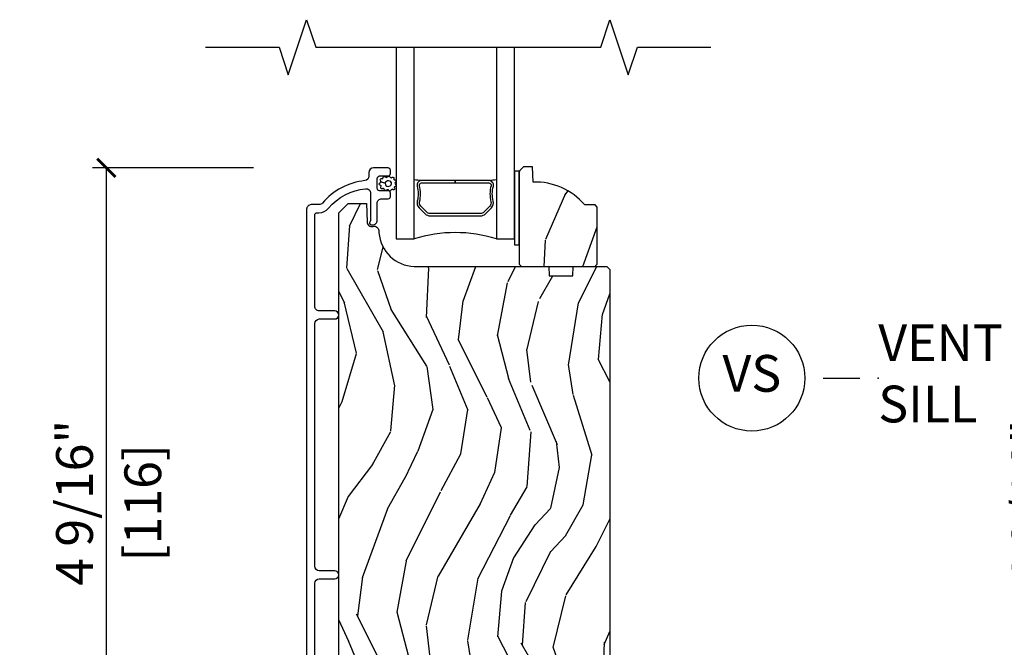
# Model space of a CAD drawing. Units: inches. Extents: x 0 to 444, y -2 to 209.
# Drawn here: x 7 to 14, y 6 to 10 of the extents above; entities that cross this region are included whole.
import ezdxf

# ---------------------------------------------------------------- set-up
doc = ezdxf.new("R2010")
doc.units = ezdxf.units.IN
doc.header["$MEASUREMENT"] = 0
doc.layers.get('Defpoints').update_dxf_attribs({"color": 253})
for name, color, linetype in [('ZP-ANNO-DIMS', 2, 'Continuous'), ('ZP-ANNO-MARK', 9, 'Continuous'), ('ZP-ANNO-TITL', 44, 'Continuous'), ('ZP-SECT-ALUM', 63, 'Continuous'), ('ZP-SECT-GLAS', 153, 'Continuous'), ('ZP-SECT-SEAL', 8, 'Continuous'), ('ZP-SECT-WDHA', 11, 'Continuous'), ('ZP-SECT-WOOD', 104, 'Continuous'), ('ZP-SECT-WSTP', 40, 'Continuous')]:
    doc.layers.add(name, color=color, linetype=linetype)
doc.layers.add('ZP-ANNO-NPLT', color=7, linetype='Continuous', plot=False)
doc.styles.get("Standard").update_dxf_attribs({"font": 'arial.ttf'})
doc.dimstyles.new('3 inch Tick', dxfattribs={"dimtxt": 0.25, "dimasz": 0.125, "dimexe": 0.09375, "dimexo": 0.25, "dimgap": 0.0875, "dimtad": 1, "dimdec": 4, "dimzin": 10, "dimdsep": 46, "dimlunit": 5, "dimtxsty": 'Standard', "dimblk1": 'ARCHTICK', "dimblk2": 'ARCHTICK', "dimsah": 1, "dimcen": 0.09, "dimclrd": 256, "dimclre": 256, "dimclrt": 255, "dimadec": 3, "dimazin": 2, "dimtfac": 0.75, "dimtdec": 4, "dimtofl": 0, "dimtmove": 2, "dimatfit": 3, "dimfxl": 0, "dimfrac": 2, "dimtolj": 1, "dimtzin": 0, "dimlwd": -1, "dimlwe": -1, "dimarcsym": 0})

# ---------------------------------------------------------------- blocks, each defined once
blk = doc.blocks.new('NG Cut Name Sill Vent (VS)')
at = {"layer": 'ZP-ANNO-NPLT'}
blk.add_point((0, 0), dxfattribs=at)
at = {"layer": 'ZP-ANNO-TITL'}
blk.add_lwpolyline([(-0.09375, 0), (-0.03125, 0)], dxfattribs=at)
blk.add_circle((-0.2150000000000034, 0), 0.09, dxfattribs=at)
at = {"layer": 'ZP-ANNO-TITL', "char_height": 0.0625}
for s, insert, width, attachment_point in [('VENT\\PSILL', (0, 0), 1.125, 4), ('VS', (-0.2150000000000034, 0), 0.1375, 5)]:
    blk.add_mtext(s, dxfattribs=dict(at, insert=insert, width=width, attachment_point=attachment_point))
blk = doc.blocks.new('_ArchTick')
at = {"color": 0, "linetype": 'ByBlock', "const_width": 0.15}
blk.add_lwpolyline([(-0.5, -0.5), (0.5, 0.5)], dxfattribs=at)
blk = doc.blocks.new('*D77')
at = {"layer": 'Defpoints', "color": 0, "ltscale": 0.1666666666666667}
for p in [(8.000000000000142, 9.17964765044998), (9.250000000000156, 9.17964765044998), (9.37500000000017, 4.624999999999972)]:
    blk.add_point(p, dxfattribs=at)
at = {"layer": 'ZP-ANNO-DIMS', "ltscale": 0.1666666666666667}
for p, q in [((9.000000000000156, 9.17964765044998), (7.906250000000142, 9.17964765044998)), ((8.000000000000142, 4.624999999999972), (8.000000000000142, 9.17964765044998)), ((9.12500000000017, 4.624999999999972), (7.906250000000141, 4.624999999999972))]:
    blk.add_line(p, q, dxfattribs=at)
at = {"layer": 'ZP-ANNO-DIMS', "ltscale": 0.1666666666666667, "xscale": 0.125, "yscale": 0.125, "zscale": 0.125}
for p, rotation in [((8.000000000000142, 9.17964765044998), 90), ((8.000000000000142, 4.624999999999972), 270)]:
    blk.add_blockref('_ArchTick', p, dxfattribs=dict(at, rotation=rotation))
at = {"layer": 'ZP-ANNO-DIMS', "color": 255, "ltscale": 0.1666666666666667, "char_height": 0.25, "attachment_point": 5, "rotation": 90}
for s, insert in [('\\A1;4 9/16"', (7.783236698499458, 6.902323825224976)), ('\\A1;[116]', (8.247714870395775, 6.902323825224976))]:
    blk.add_mtext(s, dxfattribs=dict(at, insert=insert))
blk = doc.blocks.new('*D78')
at = {"layer": 'Defpoints', "color": 0, "ltscale": 0.1666666666666667}
for p in [(14.50000000000016, 9.17964765044998), (15.75000000000017, 9.17964765044998), (15.87500000000014, 4.624999999999972)]:
    blk.add_point(p, dxfattribs=at)
at = {"layer": 'ZP-ANNO-DIMS', "ltscale": 0.1666666666666667}
for p, q in [((15.50000000000017, 9.17964765044998), (14.40625000000016, 9.17964765044998)), ((14.50000000000016, 4.624999999999972), (14.50000000000016, 9.17964765044998)), ((15.62500000000014, 4.624999999999972), (14.40625000000016, 4.624999999999972))]:
    blk.add_line(p, q, dxfattribs=at)
at = {"layer": 'ZP-ANNO-DIMS', "ltscale": 0.1666666666666667, "xscale": 0.125, "yscale": 0.125, "zscale": 0.125}
for p, rotation in [((14.50000000000016, 9.17964765044998), 90), ((14.50000000000016, 4.624999999999972), 270)]:
    blk.add_blockref('_ArchTick', p, dxfattribs=dict(at, rotation=rotation))
at = {"layer": 'ZP-ANNO-DIMS', "color": 255, "ltscale": 0.1666666666666667, "char_height": 0.25, "attachment_point": 5, "rotation": 90}
for s, insert in [('\\A1;4 9/16"', (14.28323669849947, 6.902323825224978)), ('\\A1;[116]', (14.74771487039579, 6.902323825224978))]:
    blk.add_mtext(s, dxfattribs=dict(at, insert=insert))
blk = doc.blocks.new('CS AS MP MS Contemp Sliding 9-16in Sill 7501-750')
at = {"layer": 'ZP-SECT-WDHA'}
h = blk.add_hatch(dxfattribs=at)
h.set_pattern_fill('WOOD3', color=256, scale=2, angle=70, style=0, pattern_type=2)
h.set_pattern_definition([(65.23640000000005, (1.752143570669432, 4.154595819908522), (-9.40381312866579, -19.98920494113852), [0.240832, -23.842358]), (81.3099, (1.853022257483303, 4.373281646030634), (0.8567808696703423, 8.2015810469735), [0.305941999999999, -9.892097999999967]), (115, (1.899246743233846, 4.675710640865944), (-1.87938582314561, 0.6840404983268875), [0.226274, -2.602152]), (116.8476, (1.803619146840219, 4.880784683123792), (-18.61420804399884, 36.57200132328851), [0.438633999999999, -43.42478999999987]), (82.9946, (1.605523551186423, 5.272138915223778), (-2.397597174553426, -18.28254753331191), [0.266834, -26.416494]), (70, (1.638067231203934, 5.536980205227664), (-1.195344954920479, 2.563425528223154), [0.499999999999999, -1.499999999999996]), (60.53769999999999, (1.80907730286674, 6.006826515620617), (-5.299583706911786, -8.712888648139783), [0.24331, -11.922214]), (64.28939999999999, (1.244709555445013, 4.339286697304388), (-8.03574989784622, -16.23042490473692), [0.2009979999999995, -19.89875399999994]), (70, (1.331907436525853, 4.520384818595062), (-1.195344954920479, 2.563425528223154), [0.299999999999999, -1.699999999999996]), (98.30079999999994, (1.434513479523559, 4.802292604830825), (-3.751888312602842, 24.77747627566944), [0.2952959999999992, -29.23434999999995]), (122.125, (1.391881749878223, 5.09449550630076), (6.660762092994137, -10.93774528833892), [0.45607, -22.347438]), (109.2894, (1.149358046526459, 5.48073669171805), (-5.292683358667599, 14.69651383292103), [0.284254, -28.141088]), (76.3402, (1.055457806316667, 5.749032694089578), (3.592933675524065, 15.71912217656524), [0.362215999999999, -17.74855399999994]), (58.11130000000009, (1.140997353082469, 6.101002843305523), (-15.2147376914344, -24.25926024314874), [0.38833, -38.444646]), (63.29020000000008, (0.6621001305577465, 4.551339186166302), (8.035737004436273, 16.23043294812967), [0.342344, -33.89214]), (73.36649999999999, (0.815974684119908, 4.857153871500486), (9.065238276682225, 30.75421037689453), [0.340587999999999, -33.71818599999987]), (103.6901, (0.9134676804349056, 5.183489765434203), (0.511307478824605, -4.442810851533298), [0.3605559999999992, -6.850547999999987]), (117.4896, (0.8281351992754367, 5.533801580335108), (-13.83285744134683, 26.3182840583582), [0.325575999999999, -32.23206399999987]), (84.9314, (0.6778534018184814, 5.822618791306169), (1.886293519008401, 22.72535743897347), [0.310484, -30.737866]), (70, (0.7052840351532836, 6.131888189007995), (-1.195344954920479, 2.563425528223154), [0.2399999999999995, -1.759999999999996]), (57.00539999999999, (0.7873688695514716, 6.357414417996623), (9.915129035513683, 15.54638970077456), [0.266834, -26.416494]), (70, (2.283691550598519, 4.620918396065065), (-1.195344954920479, 2.563425528223154), [0, -1.999999999999996]), (293.1524, (2.097549404493975, 4.986638372882823), (-16.0507960926351, 37.76733994721548), [0.438634, -43.42479]), (276.5651, (0.390625503293677, 5.267370977884966), (1.195347991783055, -2.563424841349599), [0.178886, -4.29325]), (258.1301, (0.4110776900244559, 5.089658547093165), (-2.224857536097374, -11.96035087531845), [0.282842, -13.859292]), (226.8014, (0.3528997547247172, 4.812863807540083), (-7.178974222848961, -8.028844221841533), [0.1523159999999995, -15.07922999999997]), (96.56509999999993, (2.097549404493975, 4.986638372882823), (-1.195347991783055, 2.563424841349599), [0.2236059999999996, -4.248529999999987]), (76.7098, (2.071984171080487, 5.208778911372562), (-4.276989520291973, -17.59850515048118), [0.342344, -33.89214]), (59.87529999999997, (2.150683314979801, 5.541955208172794), (17.26685591117937, 29.89742009709116), [0.568858, -56.31699200000001]), (59.69520000000003, (1.958875947242291, 4.079351388376878), (5.983617987896487, 10.59227647392276), [0.223606, -22.137072]), (85.5241, (2.071708083605415, 4.272402959216748), (-1.886292306072137, -22.72535892270969), [0.373629999999999, -36.98945199999987]), (112.8789, (2.100866073124052, 4.644894317032239), (13.66009816624821, -32.64049290170237), [0.3821, -37.827846]), (104.6952, (1.952311631850876, 4.99693348811698), (-6.31531393231792, 23.58212952201287), [0.316228, -31.306548]), (79.4623, (1.872092197374116, 5.302817195319932), (1.540820218079112, 10.08096667572146), [0.364966, -11.80056]), (63.41809999999992, (1.938837891724177, 5.661627747402392), (-15.38743134468314, -30.58148033332786), [0.523449999999998, -51.82155999999987]), (61.86990000000001, (1.489029636849352, 4.250361460039713), (-5.983625597899493, -10.59227118331201), [0.282842, -13.859292]), (81.3099, (1.622382981811995, 4.499794588126747), (0.8567808696703423, 8.2015810469735), [0.305941999999999, -9.892097999999967]), (112.5103999999999, (1.668607467562538, 4.802223582962057), (11.26938588547409, -27.51365047632417), [0.325576, -32.23206399999999]), (115, (1.54395992538781, 5.102994243482314), (-1.87938582314561, 0.6840404983268875), [0.367696, -2.460732]), (87.354, (1.388565081248146, 5.436239562151329), (-1.374994473696775, -27.16816932102351), [0.335262, -33.190848]), (66.63350000000004, (1.404042265033752, 5.771143215135382), (-12.82404996855911, -29.38611480483956), [0.340588, -33.718186]), (52.89729999999997, (1.539122966180173, 6.083798303336081), (12.47855130569256, 16.74173789157442), [0.27203, -26.930912]), (61.25380000000001, (1.019183326456414, 4.421371531702547), (6.667674682060167, 12.47165228615286), [0.263058, -26.042834]), (84.9314, (1.145696268552513, 4.652010807373856), (1.886293519008401, 22.72535743897347), [0.310484, -30.737866]), (102.0054, (1.173126901887315, 4.961280205075681), (2.217957090697113, -11.44904584078527), [0.37736, -18.490604]), (119.8991, (1.09463482359439, 5.330385872392313), (16.90756994081485, -29.56575905723366), [0.49679, -49.18218]), (85.9454, (0.8469980735599165, 5.761055165507557), (-0.8567761997234582, -8.201581415241053), [0.291204, -14.269016]), (63.99100000000004, (0.8675883040282315, 6.051530710793656), (8.719786654980343, 18.10981212779323), [0.382099999999999, -37.82784599999987]), (46.80139999999997, (1.035143663323424, 6.394933100959278), (7.178974222848961, 8.02884422184153), [0.1523159999999995, -15.07922999999997]), (60.53769999999999, (0.4553677539848309, 4.626583617697946), (-5.299583706911786, -8.712888648139783), [0.24331, -11.922214]), (80.00799999999998, (0.5750402932144425, 4.838429040953542), (3.765665839812322, 22.0413197685621), [0.345253999999999, -34.18009999999988]), (107.4054, (0.6349455846980163, 5.17844574062029), (-9.90135254830583, 31.27240365373135), [0.428018, -42.37385]), (99.05459999999997, (2.386297593596225, 4.902826182300828), (-2.729258747784671, 15.89185857896806), [0.205912, -20.385348]), (80.78429999999999, (2.35389195731625, 5.10617286837487), (-5.306487489153644, -32.1222841683562), [0.427552, -42.327566]), (62.875, (2.422365007850146, 5.528205380570995), (-6.667664278977535, -12.47165829348075), [0.4837359999999999, -15.64078])])
edge = h.paths.add_edge_path()
edge.add_line((2.339035824168434, 4.662500118532577), (2.324035824168391, 4.677500118532677))
edge.add_line((2.324035824168391, 4.677500118532677), (2.253135824168169, 4.677500118532677))
edge.add_arc((1.917994063117703, 4.395500118532648), 0.4380000000000274, 40.07843002829274, 92.00945820513842)
edge.add_line((1.902635824168442, 4.833230771441947), (1.898994658333606, 4.937500118532682))
edge.add_line((1.898994658333606, 4.937500118532682), (1.838035824168173, 4.937500118532697))
edge.add_line((1.838035824168173, 4.937500118532697), (1.807035824168395, 4.906500118532634))
edge.add_line((1.807035824168395, 4.906500118532634), (1.807035824168395, 4.335664484637064))
edge.add_line((1.807035824168395, 4.335664484637064), (1.807035824168395, 4.275500118532719))
edge.add_line((1.807035824168395, 4.275500118532719), (1.823035824168414, 4.259500118532699))
edge.add_line((1.823035824168414, 4.259500118532699), (2.323035824168642, 4.259500118532671))
edge.add_line((2.323035824168642, 4.259500118532671), (2.339035824168434, 4.275500118532634))
edge.add_line((2.339035824168434, 4.275500118532634), (2.339035824168434, 4.662500118532577))
h = blk.add_hatch(dxfattribs=at)
h.set_pattern_fill('WOOD3', color=256, scale=2, angle=70, style=0, pattern_type=2)
h.set_pattern_definition([(65.23640000000005, (-2.820076673728181, -64.88371315126928), (-9.40381312866579, -19.98920494113852), [0.240832, -23.842358]), (81.3099, (-2.71919798691431, -64.66502732514716), (0.8567808696703423, 8.2015810469735), [0.3059419999999993, -9.892097999999976]), (115, (-2.672973501163767, -64.36259833031185), (-1.87938582314561, 0.6840404983268875), [0.226274, -2.602152]), (116.8476, (-2.768601097557394, -64.157524288054), (-18.61420804399884, 36.57200132328851), [0.4386339999999993, -43.42478999999991]), (82.9946, (-2.96669669321119, -63.76617005595401), (-2.397597174553426, -18.28254753331191), [0.266834, -26.416494]), (70, (-2.934153013193679, -63.50132876595015), (-1.195344954920479, 2.563425528223154), [0.4999999999999993, -1.499999999999997]), (60.53769999999999, (-2.763142941530873, -63.03148245555718), (-5.299583706911786, -8.712888648139783), [0.24331, -11.922214]), (64.28939999999999, (-3.3275106889526, -64.69902227387341), (-8.03574989784622, -16.23042490473692), [0.2009979999999996, -19.89875399999995]), (70, (-3.24031280787176, -64.51792415258274), (-1.195344954920479, 2.563425528223154), [0.2999999999999993, -1.699999999999997]), (98.30079999999994, (-3.137706764874054, -64.23601636634697), (-3.751888312602842, 24.77747627566944), [0.2952959999999994, -29.23434999999996]), (122.125, (-3.18033849451939, -63.94381346487704), (6.660762092994137, -10.93774528833892), [0.45607, -22.347438]), (109.2894, (-3.422862197871154, -63.55757227945975), (-5.292683358667599, 14.69651383292103), [0.284254, -28.141088]), (76.3402, (-3.516762438080946, -63.28927627708822), (3.592933675524065, 15.71912217656524), [0.3622159999999993, -17.74855399999996]), (58.11130000000009, (-3.431222891315144, -62.93730612787226), (-15.2147376914344, -24.25926024314874), [0.38833, -38.444646]), (63.29020000000008, (-3.910120113839866, -64.4869697850115), (8.035737004436273, 16.23043294812967), [0.342344, -33.89214]), (73.36649999999999, (-3.756245560277705, -64.18115509967731), (9.065238276682225, 30.75421037689453), [0.3405879999999993, -33.7181859999999]), (103.6901, (-3.658752563962707, -63.8548192057436), (0.511307478824605, -4.442810851533298), [0.3605559999999995, -6.850547999999992]), (117.4896, (-3.744085045122176, -63.50450739084269), (-13.83285744134683, 26.3182840583582), [0.3255759999999993, -32.23206399999991]), (84.9314, (-3.894366842579132, -63.21569017987163), (1.886293519008401, 22.72535743897347), [0.310484, -30.737866]), (70, (-3.866936209244329, -62.9064207821698), (-1.195344954920479, 2.563425528223154), [0.2399999999999996, -1.759999999999997]), (57.00539999999999, (-3.784851374846141, -62.68089455318119), (9.915129035513683, 15.54638970077456), [0.266834, -26.416494]), (70, (-2.288528693799094, -64.41739057511273), (-1.195344954920479, 2.563425528223154), [0, -1.999999999999997]), (293.1524, (-2.474670839903638, -64.05167059829498), (-16.0507960926351, 37.76733994721548), [0.438634, -43.42479]), (276.5651, (-4.181594741103936, -63.77093799329283), (1.195347991783055, -2.563424841349599), [0.178886, -4.29325]), (258.1301, (-4.161142554373157, -63.94865042408463), (-2.224857536097374, -11.96035087531845), [0.282842, -13.859292]), (226.8014, (-4.219320489672896, -64.22544516363772), (-7.178974222848961, -8.028844221841533), [0.1523159999999996, -15.07922999999998]), (96.56509999999993, (-2.474670839903638, -64.05167059829498), (-1.195347991783055, 2.563424841349599), [0.2236059999999997, -4.248529999999992]), (76.7098, (-2.500236073317126, -63.82953005980524), (-4.276989520291973, -17.59850515048118), [0.342344, -33.89214]), (59.87529999999997, (-2.421536929417812, -63.496353763005), (17.26685591117937, 29.89742009709116), [0.568858, -56.31699200000001]), (59.69520000000003, (-2.613344297155322, -64.95895758280092), (5.983617987896487, 10.59227647392276), [0.223606, -22.137072]), (85.5241, (-2.500512160792198, -64.76590601196105), (-1.886292306072137, -22.72535892270969), [0.3736299999999993, -36.98945199999991]), (112.8789, (-2.47135417127356, -64.39341465414556), (13.66009816624821, -32.64049290170237), [0.3821, -37.827846]), (104.6952, (-2.619908612546737, -64.04137548306082), (-6.31531393231792, 23.58212952201287), [0.316228, -31.306548]), (79.4623, (-2.700128047023497, -63.73549177585787), (1.540820218079112, 10.08096667572146), [0.364966, -11.80056]), (63.41809999999992, (-2.633382352673436, -63.37668122377539), (-15.38743134468314, -30.58148033332786), [0.5234499999999985, -51.82155999999991]), (61.86990000000001, (-3.083190607548261, -64.78794751113809), (-5.983625597899493, -10.59227118331201), [0.282842, -13.859292]), (81.3099, (-2.949837262585618, -64.53851438305105), (0.8567808696703423, 8.2015810469735), [0.3059419999999993, -9.892097999999976]), (112.5103999999999, (-2.903612776835075, -64.23608538821574), (11.26938588547409, -27.51365047632417), [0.325576, -32.23206399999999]), (115, (-3.028260319009803, -63.93531472769547), (-1.87938582314561, 0.6840404983268875), [0.367696, -2.460732]), (87.354, (-3.183655163149467, -63.60206940902647), (-1.374994473696775, -27.16816932102351), [0.335262, -33.190848]), (66.63350000000004, (-3.168177979363861, -63.2671657560424), (-12.82404996855911, -29.38611480483956), [0.340588, -33.718186]), (52.89729999999997, (-3.03309727821744, -62.95451066784172), (12.47855130569256, 16.74173789157442), [0.27203, -26.930912]), (61.25380000000001, (-3.553036917941199, -64.61693743947525), (6.667674682060167, 12.47165228615286), [0.263058, -26.042834]), (84.9314, (-3.4265239758451, -64.38629816380394), (1.886293519008401, 22.72535743897347), [0.310484, -30.737866]), (102.0054, (-3.399093342510298, -64.07702876610212), (2.217957090697113, -11.44904584078527), [0.37736, -18.490604]), (119.8991, (-3.477585420803223, -63.7079230987855), (16.90756994081485, -29.56575905723366), [0.49679, -49.18218]), (85.9454, (-3.725222170837696, -63.27725380567026), (-0.8567761997234582, -8.201581415241053), [0.291204, -14.269016]), (63.99100000000004, (-3.704631940369381, -62.98677826038414), (8.719786654980343, 18.10981212779323), [0.3820999999999993, -37.82784599999991]), (46.80139999999997, (-3.537076581074189, -62.64337587021852), (7.178974222848961, 8.02884422184153), [0.1523159999999996, -15.07922999999998]), (60.53769999999999, (-4.116852490412782, -64.41172535347985), (-5.299583706911786, -8.712888648139783), [0.24331, -11.922214]), (80.00799999999998, (-3.99717995118317, -64.19987993022426), (3.765665839812322, 22.0413197685621), [0.3452539999999993, -34.18009999999991]), (107.4054, (-3.937274659699597, -63.85986323055751), (-9.90135254830583, 31.27240365373135), [0.428018, -42.37385]), (99.05459999999997, (-2.185922650801388, -64.13548278887697), (-2.729258747784671, 15.89185857896806), [0.205912, -20.385348]), (80.78429999999999, (-2.218328287081363, -63.93213610280293), (-5.306487489153644, -32.1222841683562), [0.427552, -42.327566]), (62.875, (-2.149855236547467, -63.5101035906068), (-6.667664278977535, -12.47165829348075), [0.4837359999999999, -15.64078])])
edge = h.paths.add_edge_path()
edge.add_arc((1.102888685444471, 4.509147381468492), 0.2499999999999778, 184.7110604659451, 267.9854602924403)
edge.add_line((1.094100408754969, 4.259301896832852), (2.008747110882609, 4.259147381468523))
edge.add_line((2.008747110882609, 4.259147381468523), (2.01092965897584, 4.196647381468125))
edge.add_line((2.01092965897584, 4.196647381468125), (2.172353329680959, 4.196647381468097))
edge.add_line((2.172353329680959, 4.196647381468097), (2.17453587777419, 4.259147381468452))
edge.add_line((2.17453587777419, 4.259147381468452), (2.404535877774151, 4.259147381468452))
edge.add_line((2.404535877774151, 4.259147381468452), (2.424535877774133, 4.239147381468626))
edge.add_line((2.424535877774133, 4.239147381468626), (2.424535877774133, 0.4060000000000343))
edge.add_line((2.424535877774133, 0.4060000000000343), (2.39353587777407, 0.375))
edge.add_line((2.39353587777407, 0.375), (2.030994593037462, 0.375))
edge.add_line((2.030994593037462, 0.375), (2.030994593037462, 0.6875))
edge.add_line((2.030994593037462, 0.6875), (1.905994593037462, 0.6875))
edge.add_line((1.905994593037462, 0.6875), (1.905994593037462, 0.375))
edge.add_line((1.905994593037462, 0.375), (1.615245307514385, 0.375))
edge.add_line((1.615245307514385, 0.375), (1.615245307514385, 1.599999999999909))
edge.add_line((1.615245307514385, 1.599999999999909), (1.165245307514454, 1.599999999999909))
edge.add_line((1.165245307514454, 1.599999999999909), (1.165245307514397, 0.3749999999999929))
edge.add_line((1.165245307514397, 0.3749999999999929), (1.004897399444303, 0.375))
edge.add_line((1.004897399444303, 0.375), (0.9727980469253907, 0.4064778230321622))
edge.add_line((0.9727980469253907, 0.4064778230321622), (0.9717148527719246, 0.4375003979900782))
edge.add_line((0.9717148527719246, 0.4375003979900782), (0.8874276664646459, 0.4375003979900782))
edge.add_line((0.8874276664646459, 0.4375003979900782), (0.8589267757093921, 0.4659979887834709))
edge.add_line((0.8589267757093921, 0.4659979887834709), (0.8365649507017565, 1.008634920195334))
edge.add_arc((0.7889812980267065, 1.006671942674757), 0.04762412500661917, 2.362294282240978, 177.9993383058883)
edge.add_line((0.7413862035481316, 1.008334550331909), (0.7351208225929895, 0.8289198762788601))
edge.add_line((0.7351208225929895, 0.8289198762788601), (0.7030403531892944, 0.7979395408329992))
edge.add_line((0.7030403531892944, 0.7979395408329992), (0.6265587500446372, 0.7979395408329992))
edge.add_line((0.6265587500446372, 0.7979395408329992), (0.5805358777739684, 0.8650974577878223))
edge.add_line((0.5805358777739684, 0.8650974577878223), (0.580535877774139, 4.623500000001115))
edge.add_line((0.580535877774139, 4.623500000001115), (0.6435358777741271, 4.686500000001217))
edge.add_line((0.6435358777741271, 4.686500000001217), (0.7697833501677565, 4.686500000001217))
edge.add_line((0.7697833501677565, 4.686500000001217), (0.7740730204166084, 4.563659916253428))
edge.add_arc((0.8050191702222642, 4.561833495654378), 0.03099999999997944, 176.6223603930558, 286.3242495771324)
edge.add_arc((0.8216937087257907, 4.5021229422232), 0.0309999999999766, 4.000000000028422, 104.88118468877909, ccw=False)
edge.add_line((0.8526181942838207, 4.504285392909281), (0.8537332977665528, 4.488614656587089))
at = {"layer": 'ZP-SECT-ALUM'}
blk.add_lwpolyline([(0.4170358343585008, 1.191666725257974), (0.4170358343585008, 2.104166903978033, -0.4141460268304851), (0.448035896243141, 2.135166012540353), (0.5530358432747562, 2.135166012540353, 0.9999920038114518), (0.553035843274813, 2.190166550502781), (0.448035896243141, 2.190166550502781, -0.4141460268304933), (0.4170358343585008, 2.221165659065107), (0.4170358343585008, 3.871148944984036, -0.4141460268304935), (0.448035896243141, 3.902148053546355), (0.5530358432747562, 3.902148053546355, 0.9999920038114518), (0.553035843274813, 3.957148591508783), (0.448035896243141, 3.957148591508798, -0.4142974269831725), (0.4170358343585008, 3.98814770007111), (0.4170358343584439, 4.608646132020262, -0.4141444651732626), (0.4330358828578937, 4.624650213806419), (0.4460526191541021, 4.624650213806426, 0.2205740307887184), (0.5116956075074199, 4.655086128874807, -0.192437160482721), (0.7627774603217858, 4.78841749528614, -0.4461638680009227), (0.7971169002962597, 4.757601424609348), (0.7971169002962597, 4.575417715877784, -0.1177446139574205), (0.794963931834161, 4.566392540137386), (0.7921888472255318, 4.56090609685058, 0.1276204936978176), (0.7900512419193433, 4.551092450218668, 0.397898509953914), (0.8000358632428402, 4.541649572636928), (0.8111169152335265, 4.541649572636913, 0.4142979169599691), (0.8421169037857226, 4.572648681199226), (0.8421169037857226, 4.688647767834546, -0.4142979169599273), (0.8731168923378618, 4.71964687639688), (0.9161168989314774, 4.719646876396858, 0.4140578787403849), (0.9321169107645915, 4.735646264903906), (0.9321169107646483, 4.758648025852253, 0.414351215136825), (0.9161168989314206, 4.774647414359308), (0.8581169156188935, 4.774647414359308, -0.4140601706557263), (0.8421169037857226, 4.790646802866334), (0.8421169037856657, 4.858647723980546, -0.4143535065766624), (0.8581169156188366, 4.87464711248758), (0.9161168989314774, 4.874647112487587, 0.4140578787404681), (0.9321169107645915, 4.890646500994606), (0.9321169107646483, 4.913648261942981, 0.414351215136825), (0.9161168989314206, 4.929647650450008), (0.8170358001914906, 4.929647650450015, 0.4141470066793185), (0.7860358849717954, 4.898648541887681), (0.7860358849717954, 4.874079225714517, -0.383753291975767), (0.7582746990046871, 4.843249075200376, 0.1932995964330911), (0.4697146658081124, 4.690618945063349, -0.2205598959432817), (0.4460526191541589, 4.679646058489723), (0.3930357982756618, 4.679646058489737, 0.4142990996814863), (0.3620358097234657, 4.648646949927425), (0.3620358097234657, 0.4291684403698781, 0.4142443851800688)], format="xyb", dxfattribs=at)
blk.add_lwpolyline([(1.577922334164953, 4.617429488164689), (1.619284856054549, 4.658792010054228, 0.2671963934520959), (1.63145091146032, 4.703942504325525, -0.1325309936258401), (1.631907082829343, 4.804489327350652, 0.4950936890984973), (1.602014225686446, 4.843700118532794), (1.373014225686404, 4.843700118532794), (1.373014225686404, 4.827700118532775), (1.602014225686446, 4.827700118532775, -0.4950936890994218), (1.616478511400715, 4.808727155057554, 0.1325309936258135), (1.61598452271619, 4.699844844113258, -0.26719639345194), (1.607971147555588, 4.670105718553245), (1.566608625665936, 4.628743196663649, -0.1989123673794252), (1.544776703796856, 4.619700118532805), (1.201251747576009, 4.619700118532805, -0.1989123673787996), (1.179419825706987, 4.628743196663649), (1.138057303817334, 4.670105718553302, -0.2671963934517173), (1.130043928656789, 4.699844844113315, 0.1325309936258374), (1.129549939972208, 4.808727155057611, -0.4950936890981389), (1.144014225686476, 4.827700118532775), (1.373014225686404, 4.827700118532775), (1.373014225686404, 4.843700118532794), (1.144014225686419, 4.843700118532794, 0.4950936890979057), (1.114121368543636, 4.804489327350652, -0.1325309936258912), (1.114577539912602, 4.703942504325525, 0.2671963934517766), (1.126743595318374, 4.658792010054285), (1.168106117207969, 4.617429488164689, 0.1989123673794679), (1.201251747576066, 4.603700118532842), (1.544776703796799, 4.603700118532785, 0.1989123673798845)], format="xyb", close=True, dxfattribs=at)
at = {"layer": 'ZP-SECT-GLAS'}
for points in [[(0.9710358241683821, 5.75), (0.9710358241683821, 4.447500118532787), (1.093035824168282, 4.447500118532773), (1.093035824168226, 5.75)], [(1.653035824168342, 5.75), (1.653035824168228, 4.447500118532773), (1.775035824168413, 4.447500118532759), (1.775035824168413, 4.447500118532759), (1.775035824168469, 5.75)]]:
    blk.add_lwpolyline(points, dxfattribs=at)
at = {"layer": 'ZP-SECT-SEAL'}
for centre, radius, start, end in [((1.373035824168426, 6.471270325843008), 1.643570207310217, 260.192969208445, 261.9987757989858), ((1.373035824168426, 6.471270325843008), 1.643570207310217, 278.0012242010142, 279.8070307915484), ((1.373035824168198, 3.539353334052848), 0.9503318273956829, 72.86441255336142, 107.1355874466318)]:
    blk.add_arc(centre, radius, start, end, dxfattribs=at)
at = {"layer": 'ZP-SECT-WOOD'}
blk.add_lwpolyline([(2.339035824168434, 4.662500118532577), (2.324035824168391, 4.677500118532677), (2.253135824168169, 4.677500118532677, 0.2305512263099461), (1.902635824168442, 4.833230771441947), (1.898994658333606, 4.937500118532682), (1.838035824168173, 4.937500118532697), (1.807035824168395, 4.906500118532634), (1.807035824168395, 4.335664484637064), (1.807035824168395, 4.275500118532719), (1.823035824168414, 4.259500118532699), (2.323035824168642, 4.259500118532671), (2.339035824168434, 4.275500118532634)], format="xyb", close=True, dxfattribs=at)
blk.add_lwpolyline([(0.5805358777739684, 0.8650974577878223), (0.580535877774139, 4.623500000001115), (0.6435358777741271, 4.686500000001217), (0.7697833501677565, 4.686500000001217), (0.7740730204166084, 4.563659916253428, 0.5189149231582244), (0.8137324303370406, 4.532083216694829, -0.4709970269209693), (0.8526181942838207, 4.504285392909281), (0.8537332977665528, 4.488614656587089, 0.3802358849854166), (1.094100408754969, 4.259301896832852), (2.008747110882609, 4.259147381468523), (2.01092965897584, 4.196647381468125), (2.172353329680959, 4.196647381468097), (2.17453587777419, 4.259147381468452), (2.404535877774151, 4.259147381468452), (2.424535877774133, 4.239147381468626), (2.424535877774133, 0.4060000000000343)], format="xyb", dxfattribs=at)
at = {"layer": 'ZP-SECT-WSTP'}
blk.add_lwpolyline([(1.807035824168395, 4.906500118532634), (1.775035824168413, 4.906500118532634), (1.775035824168356, 4.406500118532719), (1.807035824168395, 4.406500118532719)], close=True, dxfattribs=at)
blk.add_lwpolyline([(0.9672623768012159, 4.817759506739492, -0.3010267449322229), (0.9696231073318131, 4.808368616233309, -0.2803555571211003), (0.961635753531425, 4.80171276996299, 0.822328596095739), (0.9598726675490639, 4.792640451018457, -0.399977613799482), (0.9602841608832478, 4.782188714103569, -0.3590401367524902), (0.9512610252642162, 4.780787906343477, 0.5680792870158514), (0.9379160741581245, 4.779842260280446, -0.2803555571213397), (0.9309322184712983, 4.772140061240421, -0.2803555571208967), (0.9215597810648433, 4.776640675350563, 0.4843221048380025), (0.905934544297395, 4.778087041819504, -0.2803555571201027), (0.8958952278428569, 4.775383297114047, -0.2803555571214109), (0.8904438474550034, 4.784236576855108, 0.5680792870163976), (0.877499227297335, 4.787615744721705, -0.2803555571221044), (0.8675918621148639, 4.790768874191045, -0.280355557120241), (0.8677923135011838, 4.801163965799489, 0.6366156260879632), (0.8622231926752875, 4.8117235035362, -0.2803555571210719), (0.8555932972083156, 4.819732410852765, -0.2803555571218044), (0.8613819384699468, 4.828368946191176, 0.2294157338694378), (0.866905075885029, 4.835113940860822), (0.8955566035373295, 4.824958311547661, 0.3764303954885285), (0.9161762040708936, 4.80360502750645, 0.3430061663890114), (0.9403650430359676, 4.820810571236194, 0.3748659305078876), (0.9196143776130725, 4.840747948609391, 0.4300115636979657), (0.8955566035373295, 4.824958311547661), (0.866905075885029, 4.835113940860822, 0.2294157338707324), (0.8650372860573157, 4.843629301167894, -0.2803555571208678), (0.863789805272063, 4.853951214846916, -0.2803555571216368), (0.8733287837089847, 4.858087154968189, 0.8108383803813489), (0.8817555622360373, 4.862191153855434, -0.2803555571214151), (0.8862865624674896, 4.871548939234998, -0.2803555571211002), (0.8965473198252312, 4.869871152373719, 0.4723006760677282), (0.9125107941129045, 4.867845796395017, -0.2803555571202111), (0.9213817148020098, 4.873268422736061, -0.2803555571213434), (0.9291065331186132, 4.866309594366044, 0.5210826028740015), (0.9436770181575866, 4.865658622945091, -0.2803555571210847), (0.9540714046645462, 4.86542444469876, -0.2934611832830513), (0.9551347067849747, 4.855548816840439, 0.6300075592615619), (0.9608150005975062, 4.847452593520558, -0.4643759882381032), (0.9695912857355324, 4.843349084213301, -0.2803555571210271), (0.9664703183013899, 4.83343154053648, 0.4843221048395129)], format="xyb", close=True, dxfattribs=at)

msp = doc.modelspace()

# ---------------------------------------------------------------- linework, layer by layer
at = {"layer": 'ZP-ANNO-MARK', "ltscale": 0.1666666666666667}
msp.add_lwpolyline([(8.674535797184461, 9.999999999999943), (9.174535797184475, 9.999999999999943), (9.237035797184461, 9.812499999999943), (9.362035797184475, 10.18749999999994), (9.424535797184461, 9.999999999999943), (11.36203587767417, 9.999999999999943), (11.4245358776742, 10.18749999999994), (11.54953587767417, 9.812499999999943), (11.6120358776742, 9.999999999999943), (12.11203587767417, 9.999999999999943)], dxfattribs=at)

# ---------------------------------------------------------------- block references
at = {"ltscale": 0.1666666666666667}
msp.add_blockref('CS AS MP MS Contemp Sliding 9-16in Sill 7501-750', (9.00000000000017, 4.249999999999972), dxfattribs=at)
at = {"ltscale": 0.1666666666666667, "xscale": 4, "yscale": 4, "zscale": 4}
msp.add_blockref('NG Cut Name Sill Vent (VS)', (13.25000000000014, 7.749999999999943), dxfattribs=at)

# ---------------------------------------------------------------- dimensions: what is measured, and where the dimension line sits
at = {"layer": 'ZP-ANNO-DIMS', "ltscale": 0.1666666666666667}
for base, p1, p2, picture, middle in [((8.000000000000142, 9.17964765044998), (9.37500000000017, 4.624999999999972), (9.250000000000156, 9.17964765044998), '*D77', (8.00000000000014, 6.902323825224976)), ((14.50000000000016, 9.17964765044998), (15.87500000000014, 4.624999999999972), (15.75000000000017, 9.17964765044998), '*D78', (14.50000000000015, 6.902323825224978))]:
    dim = msp.add_linear_dim(base=base, p1=p1, p2=p2, angle=90, dimstyle='3 inch Tick', override={"dimscale": 1, "dimlfac": 1, "dimpost": '"\\X'}, dxfattribs=at)
    dim.commit()
    dim.dimension.update_dxf_attribs({"geometry": picture, "text_midpoint": middle})

doc.saveas('drawing.dxf')
